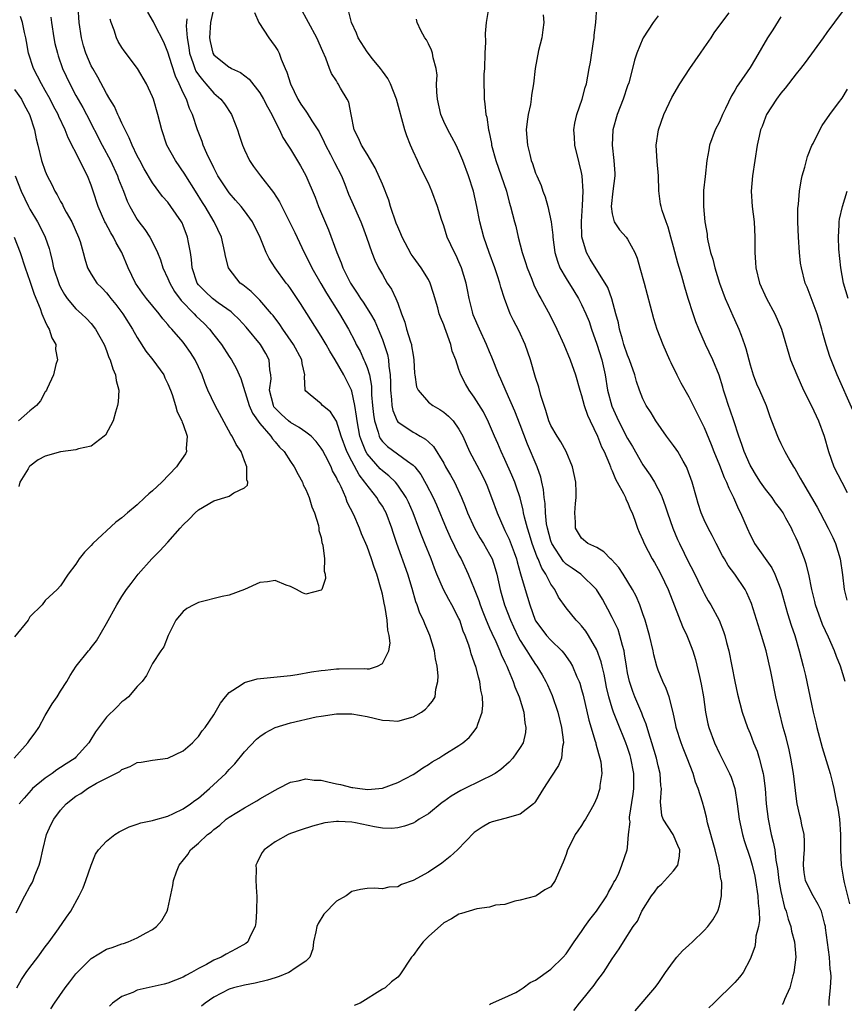
# Model space of a CAD drawing. Units: inches. Extents: x 2520000 to 2523000, y 1539000 to 1542000.
# Drawn here: x 2521226 to 2521333, y 1540323 to 1540451 of the extents above; entities that cross this region are included whole.
import ezdxf

# ---------------------------------------------------------------- set-up
doc = ezdxf.new("R2010")
doc.units = ezdxf.units.IN
doc.header["$MEASUREMENT"] = 0
doc.layers.add('LD25201539_2ft', color=74, linetype='Continuous')

msp = doc.modelspace()

# ---------------------------------------------------------------- linework, layer by layer
at = {"layer": 'LD25201539_2ft'}
for points, elevation in [([(2521225.21, 1540334.79), (2521226.34, 1540337), (2521227, 1540338.22), (2521227.29, 1540338.71), (2521227.42, 1540339), (2521227.65, 1540339.65), (2521228.2, 1540341), (2521228.38, 1540341.62), (2521228.67, 1540343), (2521229.16, 1540345), (2521229.73, 1540346.27), (2521230.1, 1540347), (2521231, 1540348.2), (2521231.75, 1540349), (2521233, 1540350), (2521233.63, 1540350.37), (2521234.51, 1540351), (2521235.7, 1540351.7), (2521237, 1540352.35), (2521238.74, 1540353.26), (2521239, 1540353.49), (2521240.09, 1540353.91), (2521241, 1540354.4), (2521241.53, 1540354.47), (2521243, 1540354.72), (2521245, 1540354.96), (2521247, 1540355.92), (2521248.21, 1540357), (2521248.59, 1540357.41), (2521249, 1540357.83), (2521249.46, 1540358.54), (2521249.87, 1540359), (2521251, 1540360.65), (2521251.86, 1540362.14), (2521252.51, 1540363), (2521253, 1540363.54), (2521254.55, 1540364.55), (2521255, 1540364.88), (2521256.68, 1540365.32), (2521261, 1540365.76), (2521261.89, 1540365.89), (2521263.76, 1540366.24), (2521265, 1540366.42), (2521265.52, 1540366.48), (2521267, 1540366.63), (2521267.37, 1540366.63), (2521270.68, 1540366.68), (2521271, 1540366.65), (2521271.34, 1540366.66), (2521272.38, 1540367), (2521273, 1540367.35), (2521273.85, 1540369), (2521274, 1540370), (2521273.9, 1540371), (2521273.7, 1540371.7), (2521273.62, 1540373), (2521273.37, 1540374.63), (2521273.22, 1540375.22), (2521273, 1540376.38), (2521272.88, 1540376.88), (2521272.86, 1540377), (2521272.27, 1540379), (2521271.92, 1540379.92), (2521271.57, 1540381), (2521271, 1540382.6), (2521270.28, 1540384.28), (2521270, 1540385), (2521269.27, 1540386.73), (2521268.41, 1540388.41), (2521268.21, 1540389), (2521267.62, 1540390.38), (2521267.3, 1540391), (2521267.18, 1540391.18), (2521267, 1540391.64), (2521266.5, 1540392.5), (2521266.3, 1540393), (2521265.57, 1540394.43), (2521265.17, 1540395.17), (2521265, 1540395.47), (2521264.34, 1540396.34), (2521263.71, 1540397), (2521263, 1540397.55), (2521262.16, 1540398.16), (2521261, 1540398.78), (2521260.74, 1540399), (2521259.83, 1540399.83), (2521259, 1540400.67), (2521258.85, 1540400.85), (2521258.77, 1540401), (2521258.28, 1540403), (2521258.48, 1540404.48), (2521258.46, 1540405), (2521258.33, 1540405.67), (2521258.24, 1540407), (2521257.79, 1540407.79), (2521257.08, 1540409), (2521255.24, 1540411.24), (2521254.28, 1540412.28), (2521253.53, 1540413), (2521253.25, 1540413.25), (2521251.57, 1540414.43), (2521250.81, 1540415), (2521249.88, 1540415.88), (2521249, 1540416.75), (2521248.82, 1540417), (2521248.17, 1540419), (2521248.09, 1540420.09), (2521247.95, 1540421), (2521247.69, 1540422.31), (2521247.58, 1540423), (2521247, 1540424.51), (2521246.85, 1540424.85), (2521246.77, 1540425), (2521245.41, 1540427), (2521245, 1540427.55), (2521244.32, 1540428.32), (2521243, 1540430.09), (2521241.93, 1540431.93), (2521241.33, 1540433), (2521241, 1540433.63), (2521240.33, 1540435), (2521239.96, 1540435.96), (2521239.41, 1540437), (2521239, 1540437.87), (2521238.66, 1540438.66), (2521238.48, 1540439), (2521238.03, 1540440.03), (2521237.43, 1540441), (2521237, 1540441.75), (2521235.87, 1540443.87), (2521235.2, 1540445), (2521235, 1540445.37), (2521234.29, 1540447), (2521233.99, 1540447.99), (2521233.72, 1540449), (2521233.42, 1540451), (2521233.29, 1540453)], 7770), ([(2521229.73, 1540322.27), (2521230.19, 1540323), (2521231.61, 1540325), (2521232.22, 1540325.78), (2521233, 1540326.82), (2521233.15, 1540327), (2521235, 1540328.83), (2521237, 1540330.03), (2521237.75, 1540330.25), (2521239, 1540330.76), (2521239.2, 1540330.8), (2521239.83, 1540331), (2521241, 1540331.52), (2521242.19, 1540332.19), (2521243, 1540332.63), (2521243.5, 1540333), (2521244.21, 1540333.79), (2521244.91, 1540335), (2521245, 1540335.31), (2521245.65, 1540338.35), (2521245.73, 1540339), (2521246.15, 1540340.15), (2521246.5, 1540341), (2521247.61, 1540342.39), (2521247.97, 1540343), (2521249, 1540343.9), (2521250.17, 1540345), (2521250.66, 1540345.34), (2521251, 1540345.67), (2521251.77, 1540346.23), (2521252.61, 1540347), (2521253, 1540347.3), (2521255, 1540348.49), (2521256.6, 1540349.4), (2521257, 1540349.66), (2521259, 1540350.82), (2521259.4, 1540351), (2521261, 1540351.83), (2521262.02, 1540352.02), (2521263, 1540352.27), (2521264.11, 1540352.11), (2521265, 1540352.1), (2521265.88, 1540351.88), (2521267, 1540351.63), (2521267.55, 1540351.55), (2521269, 1540351.15), (2521269.15, 1540351.15), (2521270.04, 1540351), (2521271.11, 1540350.89), (2521273, 1540351.05), (2521275, 1540351.8), (2521277, 1540352.85), (2521277.25, 1540353), (2521278.29, 1540353.71), (2521279, 1540354.14), (2521279.5, 1540354.5), (2521280.38, 1540355), (2521281, 1540355.4), (2521283, 1540356.64), (2521283.49, 1540357), (2521284.32, 1540357.68), (2521285, 1540358.52), (2521285.33, 1540359), (2521285.44, 1540359.44), (2521286.01, 1540361), (2521286.11, 1540361.89), (2521286.07, 1540363), (2521285.87, 1540363.87), (2521285.74, 1540365), (2521285.54, 1540365.54), (2521285.19, 1540367), (2521285.13, 1540367.13), (2521285, 1540367.53), (2521284.59, 1540368.59), (2521284.49, 1540369), (2521284.27, 1540369.73), (2521283.8, 1540371), (2521283.56, 1540371.56), (2521283.09, 1540373), (2521283, 1540373.21), (2521282.08, 1540375), (2521281.69, 1540375.69), (2521280.99, 1540376.99), (2521280.12, 1540379), (2521279.8, 1540379.8), (2521279.36, 1540381), (2521278.56, 1540383), (2521278.09, 1540384.09), (2521277.77, 1540385), (2521277.01, 1540387), (2521276.39, 1540388.39), (2521276.09, 1540389), (2521275, 1540390.63), (2521274.7, 1540391), (2521273.84, 1540391.84), (2521273, 1540392.48), (2521272.73, 1540392.73), (2521271, 1540394.73), (2521270.84, 1540395), (2521270.3, 1540396.3), (2521270.07, 1540397), (2521269.7, 1540399), (2521269.63, 1540399.63), (2521269.41, 1540401), (2521269, 1540402.89), (2521268.96, 1540403), (2521267.95, 1540405), (2521266.84, 1540407), (2521266.13, 1540408.13), (2521265.65, 1540409), (2521265, 1540410.07), (2521262.32, 1540414.32), (2521261, 1540416.31), (2521260.71, 1540416.71), (2521260.46, 1540417), (2521258.99, 1540419), (2521258.21, 1540420.21), (2521257.83, 1540421), (2521257.07, 1540422.93), (2521256.07, 1540425), (2521255, 1540426.44), (2521254.57, 1540427), (2521253.84, 1540427.84), (2521253, 1540428.76), (2521252.9, 1540428.9), (2521251.53, 1540431), (2521251.36, 1540431.36), (2521251, 1540432.03), (2521250.7, 1540432.7), (2521250.51, 1540433), (2521250.09, 1540433.91), (2521249.63, 1540435), (2521249.47, 1540435.47), (2521248.89, 1540437), (2521248.23, 1540439), (2521247.81, 1540439.81), (2521247.42, 1540441), (2521247, 1540441.84), (2521246.49, 1540443), (2521245.99, 1540443.99), (2521245.5, 1540445.5), (2521245, 1540447.13), (2521244.46, 1540448.46), (2521243.29, 1540450.71), (2521243.11, 1540451.11), (2521242.38, 1540452.38)], 7774), ([(2521251, 1540452.99), (2521250.58, 1540451), (2521250.44, 1540449), (2521250.52, 1540448.52), (2521250.88, 1540447), (2521251, 1540446.8), (2521253, 1540445.18), (2521253.13, 1540445.13), (2521253.33, 1540445), (2521254.48, 1540444.48), (2521255.63, 1540443.63), (2521257, 1540441.85), (2521257.49, 1540441), (2521257.99, 1540439.99), (2521258.56, 1540439), (2521259, 1540438.09), (2521259.58, 1540437), (2521260.02, 1540436.02), (2521260.68, 1540435), (2521261, 1540434.48), (2521262.3, 1540432.3), (2521263, 1540431.04), (2521264.21, 1540428.21), (2521264.67, 1540427), (2521265.95, 1540423.95), (2521267.05, 1540421), (2521267.63, 1540419.63), (2521267.84, 1540419), (2521268.83, 1540417), (2521269, 1540416.72), (2521269.7, 1540415.7), (2521270.14, 1540415), (2521270.49, 1540414.49), (2521271.46, 1540413), (2521272.01, 1540412.01), (2521272.45, 1540411), (2521273, 1540409.63), (2521273.23, 1540409), (2521273.67, 1540407.67), (2521273.8, 1540407), (2521273.84, 1540406.16), (2521274.01, 1540405), (2521274.04, 1540404.04), (2521274.04, 1540403), (2521274.18, 1540401.82), (2521274.22, 1540401), (2521274.35, 1540400.35), (2521274.92, 1540399), (2521275, 1540398.88), (2521277, 1540397.52), (2521277.36, 1540397.36), (2521277.94, 1540397), (2521278.64, 1540396.64), (2521279, 1540396.29), (2521279.68, 1540395.68), (2521281, 1540393.48), (2521281.26, 1540393), (2521281.91, 1540391.91), (2521282.4, 1540391), (2521283.34, 1540389), (2521283.82, 1540387.82), (2521284.12, 1540387), (2521285.03, 1540385), (2521285.74, 1540383.74), (2521286.2, 1540383), (2521287, 1540381.62), (2521287.31, 1540381), (2521287.73, 1540379.73), (2521287.93, 1540379), (2521288.36, 1540377), (2521288.51, 1540376.51), (2521288.94, 1540375), (2521289.71, 1540373), (2521290.11, 1540372.11), (2521290.75, 1540370.75), (2521291, 1540370.33), (2521291.86, 1540369), (2521292.28, 1540368.28), (2521293, 1540367.22), (2521293.17, 1540367), (2521293.85, 1540365.85), (2521294.32, 1540365), (2521294.54, 1540364.54), (2521295.16, 1540363.16), (2521295.88, 1540361), (2521296.36, 1540359), (2521296.61, 1540357.39), (2521296.63, 1540357), (2521296.51, 1540356.51), (2521296.36, 1540355), (2521295.97, 1540354.03), (2521295, 1540352.5), (2521294.02, 1540351), (2521293, 1540349.31), (2521292.87, 1540349.13), (2521292.72, 1540349), (2521291, 1540347.69), (2521289, 1540347.09), (2521287.31, 1540346.69), (2521287, 1540346.55), (2521286.01, 1540345.99), (2521285, 1540345.27), (2521282.8, 1540343), (2521281.86, 1540342.14), (2521280.74, 1540341.26), (2521279, 1540340.09), (2521277, 1540338.99), (2521275.49, 1540338.51), (2521275, 1540338.17), (2521273.86, 1540338.14), (2521273, 1540337.92), (2521271.99, 1540338.01), (2521271, 1540337.97), (2521270.16, 1540337.84), (2521269, 1540337.56), (2521268.27, 1540337), (2521267, 1540336.32), (2521265.38, 1540334.62), (2521264.6, 1540333.4), (2521264.46, 1540333), (2521264.33, 1540332.33), (2521264.01, 1540331), (2521263.93, 1540330.07), (2521263.54, 1540329), (2521263, 1540328.47), (2521261.47, 1540327.47), (2521261, 1540327.12), (2521260.79, 1540327), (2521259.53, 1540326.47), (2521259, 1540326.31), (2521258.01, 1540325.99), (2521256.4, 1540325.6), (2521255, 1540325.37), (2521253.59, 1540325), (2521253, 1540324.83), (2521251, 1540323.78), (2521249.86, 1540323), (2521249.38, 1540322.62)], 7778), ([(2521256.3, 1540452.3), (2521256.89, 1540451), (2521258.18, 1540449), (2521258.55, 1540448.55), (2521259, 1540447.9), (2521259.34, 1540447.34), (2521259.51, 1540447), (2521259.77, 1540446.23), (2521260.32, 1540445), (2521260.54, 1540444.54), (2521260.99, 1540443), (2521261.97, 1540441), (2521262.37, 1540440.37), (2521263, 1540439.44), (2521263.2, 1540439.2), (2521263.8, 1540438.2), (2521264.58, 1540437), (2521264.73, 1540436.73), (2521265.41, 1540435.41), (2521265.58, 1540435), (2521266.23, 1540433.77), (2521266.62, 1540433), (2521266.74, 1540432.74), (2521267.65, 1540431), (2521268.1, 1540429.9), (2521268.6, 1540428.6), (2521269, 1540427.64), (2521270.18, 1540425), (2521270.41, 1540424.41), (2521270.93, 1540423), (2521271.62, 1540421), (2521272.01, 1540420.01), (2521272.49, 1540419), (2521273, 1540418.1), (2521273.64, 1540417), (2521274.19, 1540416.19), (2521274.74, 1540415), (2521275, 1540414.36), (2521275.49, 1540413), (2521275.91, 1540411.91), (2521276.16, 1540411), (2521276.66, 1540409.34), (2521276.78, 1540409), (2521276.82, 1540408.82), (2521277, 1540407.6), (2521277.12, 1540407), (2521277.2, 1540405.2), (2521277.22, 1540405), (2521277.47, 1540403.47), (2521277.66, 1540403), (2521279, 1540401.46), (2521279.59, 1540401), (2521280.49, 1540400.49), (2521281, 1540400.15), (2521281.64, 1540399.64), (2521282.23, 1540399), (2521283, 1540397.91), (2521283.48, 1540397), (2521284.37, 1540395), (2521285.99, 1540391.99), (2521286.47, 1540391), (2521286.63, 1540390.63), (2521287.26, 1540389), (2521287.97, 1540387), (2521288.85, 1540385), (2521289, 1540384.72), (2521289.55, 1540383.55), (2521290.18, 1540381.82), (2521290.5, 1540381), (2521290.6, 1540380.6), (2521291.03, 1540379.03), (2521291.62, 1540377), (2521292.23, 1540375), (2521292.96, 1540373), (2521293, 1540372.92), (2521293.8, 1540371.8), (2521294.43, 1540371), (2521295, 1540370.37), (2521296.41, 1540369), (2521296.68, 1540368.68), (2521297.51, 1540367.51), (2521297.8, 1540367), (2521298.39, 1540365.61), (2521298.68, 1540365), (2521298.76, 1540364.76), (2521299, 1540363.95), (2521299.2, 1540363.2), (2521299.94, 1540359.94), (2521300.79, 1540357.21), (2521300.84, 1540357), (2521300.86, 1540356.86), (2521301, 1540356.39), (2521301.28, 1540355.28), (2521301.4, 1540355), (2521301.51, 1540354.49), (2521301.64, 1540353), (2521301.4, 1540351.4), (2521301.37, 1540351), (2521301, 1540349.79), (2521300.65, 1540349), (2521300.22, 1540348.22), (2521299.51, 1540347), (2521299.3, 1540346.7), (2521299, 1540346.2), (2521298.5, 1540345.5), (2521298.17, 1540345), (2521297.35, 1540343.34), (2521297.16, 1540343), (2521297, 1540342.42), (2521296.6, 1540341.4), (2521296.4, 1540341), (2521295.54, 1540339), (2521295, 1540338.2), (2521294.22, 1540337.78), (2521293.09, 1540337), (2521293, 1540336.95), (2521291, 1540336.44), (2521290.3, 1540336.3), (2521289, 1540335.9), (2521287.78, 1540335.78), (2521287, 1540335.55), (2521285.31, 1540335.31), (2521283.31, 1540334.69), (2521283, 1540334.61), (2521282.01, 1540333.99), (2521281, 1540333.47), (2521279, 1540331.69), (2521278.33, 1540331), (2521277.74, 1540330.26), (2521277, 1540329.23), (2521276.79, 1540329), (2521275.3, 1540326.7), (2521275, 1540326.39), (2521274.21, 1540325.79), (2521273.35, 1540325), (2521273, 1540324.81), (2521270.1, 1540323), (2521269.32, 1540322.68)], 7780), ([(2521287, 1540322.81), (2521287.1, 1540322.9), (2521289, 1540323.76), (2521290.41, 1540324.41), (2521291, 1540324.74), (2521291.39, 1540325), (2521292.31, 1540325.69), (2521293, 1540326), (2521295, 1540327.44), (2521296.59, 1540329), (2521297, 1540329.46), (2521298.04, 1540331), (2521299, 1540332.35), (2521299.43, 1540333), (2521300.09, 1540333.91), (2521300.93, 1540335), (2521302.3, 1540337), (2521302.5, 1540337.5), (2521303, 1540338.32), (2521303.22, 1540338.78), (2521303.39, 1540339), (2521303.82, 1540339.82), (2521304.26, 1540341), (2521304.95, 1540343), (2521305, 1540343.33), (2521305.14, 1540345), (2521305.32, 1540346.68), (2521305.26, 1540347), (2521305.27, 1540347.27), (2521305.73, 1540350.27), (2521305.83, 1540351), (2521305.81, 1540351.81), (2521305.83, 1540353), (2521305.44, 1540355), (2521305.34, 1540355.34), (2521305, 1540356.37), (2521304.77, 1540357), (2521303.67, 1540359.67), (2521303.17, 1540361), (2521303, 1540361.52), (2521302.55, 1540363), (2521302.25, 1540364.25), (2521302.1, 1540365), (2521301.93, 1540365.93), (2521301.67, 1540367), (2521301.55, 1540367.55), (2521301, 1540369.12), (2521299.89, 1540371), (2521299.54, 1540371.54), (2521299, 1540372.24), (2521298.65, 1540372.65), (2521298.3, 1540373), (2521297, 1540374.59), (2521296, 1540376), (2521295.5, 1540377), (2521295, 1540377.7), (2521294.34, 1540379), (2521293.79, 1540379.79), (2521293.32, 1540381), (2521293.21, 1540381.21), (2521292.56, 1540383), (2521292.2, 1540384.2), (2521291.94, 1540385), (2521291.55, 1540386.45), (2521291.43, 1540387), (2521291.37, 1540387.37), (2521290.97, 1540388.97), (2521290.47, 1540390.47), (2521290.28, 1540391), (2521289.91, 1540391.91), (2521289, 1540393.95), (2521288.5, 1540395), (2521288.07, 1540396.07), (2521287.64, 1540397), (2521286.84, 1540398.84), (2521286.18, 1540400.18), (2521285, 1540402.1), (2521284.31, 1540403), (2521283.83, 1540403.83), (2521283.22, 1540405), (2521283, 1540405.73), (2521282.57, 1540407), (2521282.13, 1540408.13), (2521281.93, 1540409), (2521281.34, 1540410.66), (2521281.14, 1540411.14), (2521281, 1540411.57), (2521280.57, 1540412.57), (2521280.42, 1540413), (2521280.22, 1540413.78), (2521279.66, 1540415.66), (2521279.24, 1540417), (2521279, 1540417.45), (2521278.05, 1540419), (2521277, 1540420.43), (2521276.77, 1540420.77), (2521275.6, 1540423), (2521275.42, 1540423.42), (2521275, 1540424.35), (2521274.82, 1540424.82), (2521274.07, 1540427), (2521273.83, 1540427.83), (2521273, 1540429.91), (2521272.06, 1540432.06), (2521271, 1540433.83), (2521270.26, 1540435), (2521269.9, 1540435.9), (2521269.31, 1540437), (2521268.94, 1540439), (2521268.62, 1540440.62), (2521268.41, 1540441), (2521267.55, 1540442.45), (2521267.24, 1540443), (2521267.13, 1540443.13), (2521267, 1540443.38), (2521266.36, 1540444.36), (2521266.11, 1540445), (2521265.63, 1540446.37), (2521265.21, 1540447.21), (2521264.46, 1540449), (2521263.35, 1540451), (2521262.27, 1540453)], 7782), ([(2521297.98, 1540322.02), (2521298.71, 1540323), (2521299, 1540323.31), (2521300.65, 1540325.35), (2521301, 1540325.86), (2521301.85, 1540327), (2521303, 1540328.8), (2521303.91, 1540330.09), (2521304.46, 1540331), (2521305.74, 1540333), (2521306.28, 1540333.72), (2521306.87, 1540335), (2521308.11, 1540337), (2521308.51, 1540337.49), (2521309, 1540338.18), (2521309.45, 1540338.55), (2521311, 1540340.29), (2521311.54, 1540341), (2521311.8, 1540342.2), (2521311.81, 1540343), (2521311.57, 1540343.57), (2521310.94, 1540345), (2521309.66, 1540347), (2521309.49, 1540347.49), (2521309.28, 1540349.28), (2521309.41, 1540351), (2521309.36, 1540351.36), (2521309.26, 1540353), (2521309, 1540353.98), (2521308.77, 1540355), (2521308.17, 1540357), (2521307.76, 1540358.24), (2521307.42, 1540359.42), (2521307, 1540360.46), (2521306.86, 1540360.86), (2521305.96, 1540363), (2521305.69, 1540363.69), (2521305.24, 1540365), (2521305, 1540366.11), (2521304.84, 1540367), (2521304.62, 1540368.62), (2521304.54, 1540369), (2521304.33, 1540369.67), (2521304.01, 1540371), (2521303.76, 1540371.76), (2521303, 1540373.35), (2521302.44, 1540374.44), (2521302.11, 1540375), (2521301.73, 1540375.73), (2521300.96, 1540377), (2521298.89, 1540379), (2521297.78, 1540379.78), (2521297, 1540380.32), (2521296.65, 1540380.65), (2521295.11, 1540383), (2521295, 1540383.33), (2521294.54, 1540385), (2521294.43, 1540385.57), (2521294.28, 1540387), (2521294.24, 1540388.24), (2521294.11, 1540389), (2521294.04, 1540390.04), (2521293.82, 1540391), (2521293.68, 1540391.68), (2521293.2, 1540393), (2521291.95, 1540395.95), (2521291, 1540398.51), (2521290.3, 1540400.3), (2521289.15, 1540402.85), (2521288.46, 1540404.46), (2521288.19, 1540405), (2521287.3, 1540407.31), (2521287, 1540408.01), (2521286.61, 1540409), (2521285.67, 1540411), (2521284.87, 1540412.87), (2521284.76, 1540413.24), (2521284.33, 1540415), (2521284.12, 1540416.12), (2521283.94, 1540417), (2521283.33, 1540419), (2521283, 1540419.79), (2521282.62, 1540420.62), (2521282.41, 1540421), (2521281.45, 1540423), (2521281, 1540424.47), (2521280.7, 1540425.3), (2521280.2, 1540427), (2521279.45, 1540429), (2521279, 1540430.02), (2521278.69, 1540430.69), (2521278.56, 1540431), (2521278.02, 1540432.02), (2521277.58, 1540433), (2521277, 1540434.22), (2521276.66, 1540435), (2521276.2, 1540436.2), (2521275.94, 1540437), (2521274.85, 1540441), (2521274.06, 1540443), (2521273.7, 1540443.7), (2521273, 1540444.66), (2521272.77, 1540445), (2521271.72, 1540446.28), (2521271, 1540447.18), (2521269.86, 1540449), (2521269.63, 1540449.63), (2521268.98, 1540451), (2521268.58, 1540452.58)], 7784), ([(2521286.84, 1540452.84), (2521286.55, 1540451), (2521286.41, 1540449.59), (2521286.45, 1540448.45), (2521286.37, 1540447), (2521286.31, 1540445), (2521286.25, 1540444.25), (2521286.23, 1540443), (2521286.27, 1540441.73), (2521286.27, 1540441), (2521286.39, 1540440.39), (2521286.51, 1540439), (2521286.64, 1540438.64), (2521286.86, 1540437), (2521286.89, 1540436.89), (2521287.24, 1540435.24), (2521287.26, 1540435), (2521287.82, 1540433), (2521288.52, 1540431), (2521289.19, 1540429), (2521289.56, 1540427.56), (2521289.74, 1540427), (2521290, 1540426), (2521290.25, 1540425), (2521290.41, 1540424.41), (2521290.74, 1540423), (2521291.26, 1540421), (2521291.69, 1540419.69), (2521291.88, 1540419), (2521292.49, 1540417.51), (2521292.77, 1540416.77), (2521293.44, 1540415.44), (2521293.7, 1540415), (2521294.84, 1540412.84), (2521295.75, 1540411), (2521296.67, 1540409), (2521297.5, 1540407), (2521298.2, 1540405), (2521298.78, 1540403), (2521299, 1540402.34), (2521299.35, 1540401), (2521299.76, 1540399.76), (2521300.1, 1540399), (2521301.07, 1540397), (2521301.61, 1540395.61), (2521301.93, 1540395), (2521302.65, 1540393.35), (2521302.78, 1540393), (2521302.83, 1540392.83), (2521303, 1540392.47), (2521303.41, 1540391.41), (2521303.66, 1540391), (2521304.48, 1540389.52), (2521304.72, 1540389), (2521304.79, 1540388.79), (2521305, 1540388.4), (2521305.4, 1540387.4), (2521305.59, 1540387), (2521305.95, 1540386.05), (2521306.28, 1540385), (2521306.5, 1540384.5), (2521307, 1540383.45), (2521307.18, 1540383), (2521308.23, 1540381), (2521308.52, 1540380.52), (2521309, 1540379.66), (2521309.33, 1540379), (2521310.29, 1540377), (2521311.14, 1540374.86), (2521312.18, 1540372.18), (2521312.74, 1540371), (2521313, 1540370.34), (2521313.5, 1540369), (2521313.85, 1540367.85), (2521314.37, 1540365.63), (2521314.62, 1540364.62), (2521314.91, 1540363), (2521315.18, 1540361), (2521315.47, 1540359.47), (2521315.59, 1540359), (2521316.34, 1540357), (2521317, 1540355.61), (2521317.32, 1540355), (2521318.32, 1540353), (2521318.52, 1540352.52), (2521318.98, 1540351), (2521319.31, 1540349), (2521319.58, 1540347), (2521320.01, 1540345), (2521320.23, 1540344.23), (2521321, 1540341.91), (2521321.26, 1540341), (2521321.59, 1540339.59), (2521321.71, 1540339), (2521322.02, 1540337), (2521322.05, 1540336.05), (2521322.17, 1540335), (2521322.2, 1540333.8), (2521322.07, 1540333), (2521321.75, 1540331.75), (2521321.7, 1540331), (2521321.63, 1540330.37), (2521321, 1540328.73), (2521320.09, 1540327), (2521319.61, 1540326.39), (2521319, 1540325.71), (2521318.31, 1540325), (2521317, 1540323.74), (2521316.27, 1540323), (2521315.61, 1540322.39)], 7788), ([(2521331.32, 1540322.68), (2521331.31, 1540323.31), (2521331.47, 1540325), (2521331.58, 1540326.42), (2521331.53, 1540327), (2521331.44, 1540327.44), (2521331.35, 1540329), (2521330.85, 1540332.85), (2521330.83, 1540333), (2521330.74, 1540333.26), (2521330.29, 1540335), (2521329.89, 1540335.89), (2521329.21, 1540337), (2521329, 1540337.38), (2521328.23, 1540339), (2521328.06, 1540340.06), (2521327.96, 1540341), (2521327.99, 1540342.01), (2521328.08, 1540343), (2521328.11, 1540344.11), (2521328.03, 1540345), (2521327.74, 1540346.26), (2521327.61, 1540347), (2521327.49, 1540347.49), (2521327.15, 1540349), (2521327, 1540350), (2521326.64, 1540353), (2521326.3, 1540355), (2521326.07, 1540356.07), (2521325.68, 1540357.68), (2521325.32, 1540359), (2521324.82, 1540361), (2521324.37, 1540363), (2521323.69, 1540366.31), (2521323.08, 1540369), (2521322.5, 1540371), (2521321.16, 1540375.16), (2521320.58, 1540376.58), (2521320.33, 1540377), (2521318.99, 1540379), (2521318.13, 1540380.13), (2521317.64, 1540381), (2521317.39, 1540381.39), (2521316.55, 1540383), (2521316.03, 1540384.03), (2521315.5, 1540385), (2521315, 1540386.08), (2521314.61, 1540387), (2521314.22, 1540388.22), (2521313.99, 1540389), (2521313.43, 1540391), (2521312.8, 1540392.8), (2521312.7, 1540393), (2521312.26, 1540393.74), (2521311.54, 1540395), (2521311.33, 1540395.33), (2521311, 1540395.81), (2521310.09, 1540397), (2521308.7, 1540399), (2521308.06, 1540400.06), (2521307.44, 1540401), (2521307, 1540401.89), (2521306.56, 1540403), (2521306.17, 1540404.17), (2521305.95, 1540405), (2521305.26, 1540407), (2521305, 1540407.61), (2521304.53, 1540409), (2521304.32, 1540409.68), (2521303.95, 1540411), (2521303.8, 1540411.8), (2521303.49, 1540413), (2521302.94, 1540414.94), (2521302.42, 1540416.42), (2521300.14, 1540420.14), (2521299.64, 1540421), (2521299.02, 1540423.02), (2521298.97, 1540425.03), (2521299.14, 1540427.14), (2521299.22, 1540429), (2521299.08, 1540431), (2521299, 1540431.42), (2521298.7, 1540432.7), (2521298.12, 1540435), (2521298.06, 1540436.06), (2521297.97, 1540437), (2521298.12, 1540437.88), (2521298.37, 1540439), (2521299.06, 1540441), (2521299.47, 1540442.53), (2521299.63, 1540443), (2521300.01, 1540445), (2521300.15, 1540445.85), (2521300.55, 1540448.55), (2521300.62, 1540449), (2521300.64, 1540449.36), (2521300.86, 1540451), (2521300.99, 1540453.01)], 7792), ([(2521333.41, 1540365), (2521332.79, 1540367), (2521332.27, 1540368.27), (2521332.03, 1540369), (2521331.24, 1540370.76), (2521330.45, 1540372.45), (2521329.54, 1540375), (2521329.45, 1540375.45), (2521329.06, 1540377), (2521328.64, 1540379), (2521328.33, 1540380.33), (2521328.09, 1540381), (2521327.33, 1540383), (2521327.22, 1540383.22), (2521327, 1540383.72), (2521326.57, 1540384.57), (2521326.38, 1540385), (2521325.67, 1540386.33), (2521325.29, 1540387), (2521325, 1540387.43), (2521324.32, 1540388.32), (2521323.86, 1540389), (2521323, 1540390.08), (2521322.36, 1540391), (2521321.83, 1540391.83), (2521321.12, 1540393), (2521321, 1540393.22), (2521320.22, 1540395), (2521319.91, 1540395.91), (2521319.51, 1540397), (2521318.86, 1540399), (2521318.41, 1540400.41), (2521318.18, 1540401), (2521317.77, 1540402.23), (2521317.53, 1540403), (2521317.42, 1540403.42), (2521316.96, 1540404.96), (2521316.13, 1540407), (2521315.18, 1540409), (2521314.32, 1540411), (2521313.93, 1540411.93), (2521313.56, 1540413), (2521312.91, 1540415), (2521312.48, 1540416.48), (2521312.08, 1540417.92), (2521311.58, 1540419.58), (2521311, 1540421.72), (2521310.63, 1540423), (2521310.29, 1540424.29), (2521310.02, 1540425), (2521309.52, 1540426.48), (2521309.38, 1540427), (2521309.31, 1540427.31), (2521309.06, 1540429.06), (2521309.03, 1540431), (2521308.88, 1540432.88), (2521308.75, 1540435), (2521309.02, 1540437), (2521309.73, 1540439), (2521310.79, 1540441.21), (2521311.81, 1540443), (2521313.12, 1540445), (2521314.54, 1540447), (2521315, 1540447.7), (2521315.91, 1540449), (2521316.32, 1540449.68), (2521317.16, 1540450.84), (2521318.27, 1540452.27)], 7796), ([(2521333, 1540452.41), (2521331, 1540449.7), (2521330.51, 1540449), (2521328.2, 1540445.8), (2521327.59, 1540445), (2521327, 1540444.33), (2521325.56, 1540442.44), (2521325, 1540441.77), (2521324.44, 1540441), (2521323.15, 1540439), (2521323, 1540438.65), (2521322.55, 1540437.45), (2521322.37, 1540437), (2521322.17, 1540436.17), (2521321.93, 1540435), (2521321.6, 1540433), (2521321.3, 1540431), (2521321.15, 1540429), (2521321.27, 1540427), (2521321.51, 1540425), (2521321.63, 1540423), (2521321.61, 1540421), (2521321.7, 1540419.7), (2521321.72, 1540419), (2521322.24, 1540417), (2521323.14, 1540415), (2521324.21, 1540413), (2521325.11, 1540411), (2521326.28, 1540407), (2521327.09, 1540405), (2521327.98, 1540403), (2521329, 1540400.98), (2521329.91, 1540399), (2521330.64, 1540397), (2521331.22, 1540395), (2521331.94, 1540393), (2521332.95, 1540391), (2521333.66, 1540389.66)], 7800), ([(2521224.94, 1540355), (2521226.73, 1540357), (2521227, 1540357.39), (2521227.7, 1540358.3), (2521228.15, 1540359), (2521229, 1540360.53), (2521229.91, 1540362.09), (2521230.56, 1540363), (2521231, 1540363.73), (2521231.8, 1540365), (2521232.24, 1540365.76), (2521233.02, 1540366.98), (2521234.65, 1540369), (2521234.82, 1540369.18), (2521235, 1540369.41), (2521235.69, 1540370.31), (2521237, 1540372.58), (2521238.34, 1540375), (2521239, 1540376.1), (2521239.62, 1540377), (2521240.2, 1540377.8), (2521241.13, 1540379), (2521242.9, 1540381), (2521243.96, 1540382.04), (2521245, 1540383.19), (2521246.59, 1540385), (2521247, 1540385.44), (2521247.8, 1540386.2), (2521248.58, 1540387), (2521249, 1540387.38), (2521251, 1540388.59), (2521252.87, 1540389.13), (2521253, 1540389.2), (2521253.61, 1540389.61), (2521255, 1540390.27), (2521255.38, 1540390.62), (2521255.44, 1540391), (2521255.32, 1540391.32), (2521255.32, 1540393), (2521255, 1540393.79), (2521254.55, 1540395), (2521253.91, 1540395.91), (2521253.41, 1540397), (2521253.23, 1540397.23), (2521251.16, 1540401), (2521250.23, 1540403), (2521249.87, 1540403.87), (2521249.47, 1540405), (2521249, 1540406.06), (2521248.55, 1540407), (2521247.94, 1540407.94), (2521247.22, 1540409), (2521247, 1540409.28), (2521245.5, 1540411), (2521245.24, 1540411.24), (2521245, 1540411.58), (2521244.33, 1540412.33), (2521243.85, 1540413), (2521242.22, 1540415), (2521241.69, 1540415.69), (2521240.78, 1540417), (2521239.83, 1540419), (2521238.99, 1540421), (2521238.25, 1540422.25), (2521237.89, 1540423), (2521237.55, 1540423.55), (2521236.85, 1540424.85), (2521236.77, 1540425), (2521235.91, 1540427), (2521235.27, 1540429), (2521235, 1540429.79), (2521234.53, 1540431), (2521233.98, 1540431.98), (2521233.51, 1540433), (2521231.97, 1540435.97), (2521231.59, 1540437), (2521230.76, 1540438.76), (2521230.67, 1540439), (2521230.09, 1540440.09), (2521229.63, 1540441), (2521229, 1540442.15), (2521228.51, 1540443), (2521228.01, 1540444.01), (2521227.48, 1540445), (2521226.83, 1540447), (2521226.54, 1540448.54), (2521226.46, 1540449), (2521226.28, 1540449.72), (2521226.01, 1540451), (2521225.79, 1540451.79)], 7766), ([(2521225.27, 1540325), (2521225.91, 1540326.09), (2521226.53, 1540327), (2521227, 1540327.66), (2521228.05, 1540329), (2521229, 1540330.36), (2521229.49, 1540331), (2521230.71, 1540332.71), (2521231.77, 1540334.23), (2521232.33, 1540335), (2521233.44, 1540337), (2521233.93, 1540338.07), (2521234.28, 1540339), (2521234.98, 1540341.02), (2521235.55, 1540342.45), (2521235.97, 1540343), (2521237, 1540344.14), (2521238.09, 1540345), (2521238.63, 1540345.37), (2521239, 1540345.54), (2521239.97, 1540346.03), (2521241, 1540346.35), (2521241.47, 1540346.53), (2521243, 1540346.84), (2521243.11, 1540346.89), (2521245, 1540347.43), (2521245.75, 1540347.75), (2521247, 1540348.35), (2521247.95, 1540349), (2521248.54, 1540349.46), (2521249, 1540349.76), (2521250.42, 1540351), (2521252.56, 1540353), (2521253, 1540353.51), (2521253.74, 1540354.26), (2521255, 1540355.82), (2521256.56, 1540357.44), (2521257, 1540357.81), (2521257.7, 1540358.3), (2521259, 1540358.99), (2521261, 1540359.59), (2521264.36, 1540360.36), (2521265, 1540360.48), (2521267, 1540360.79), (2521269, 1540360.77), (2521271, 1540360.42), (2521273, 1540359.96), (2521273.91, 1540359.91), (2521275, 1540359.82), (2521277, 1540360.36), (2521278.09, 1540361), (2521278.61, 1540361.39), (2521279, 1540361.81), (2521279.56, 1540362.44), (2521279.87, 1540363), (2521279.99, 1540363.99), (2521280.25, 1540365), (2521280.27, 1540365.73), (2521280.13, 1540367), (2521279.93, 1540367.93), (2521279.81, 1540369), (2521279.21, 1540371), (2521278.53, 1540372.53), (2521278.35, 1540373), (2521277.91, 1540373.91), (2521277.55, 1540375), (2521277.38, 1540375.38), (2521276.89, 1540377.11), (2521276.32, 1540379), (2521274.89, 1540383), (2521274.42, 1540384.42), (2521274.25, 1540385), (2521273.48, 1540387), (2521273.32, 1540387.32), (2521273, 1540387.86), (2521272.55, 1540388.55), (2521272.28, 1540389), (2521270.82, 1540390.82), (2521270.73, 1540391), (2521269.95, 1540391.95), (2521269, 1540393.76), (2521268.37, 1540395), (2521267.63, 1540397), (2521267, 1540398.97), (2521266.21, 1540400.21), (2521265.2, 1540401), (2521265, 1540401.22), (2521263.59, 1540402.41), (2521263, 1540402.89), (2521262.92, 1540403), (2521262.82, 1540404.82), (2521262.86, 1540405), (2521262.52, 1540406.52), (2521262.5, 1540407), (2521261.41, 1540409), (2521260.01, 1540411), (2521259.61, 1540411.61), (2521258.75, 1540412.75), (2521258.54, 1540413), (2521257, 1540414.77), (2521255.88, 1540415.88), (2521254.77, 1540416.77), (2521254.46, 1540417), (2521253, 1540418.87), (2521252.91, 1540419), (2521252.52, 1540420.52), (2521252.46, 1540421), (2521252.01, 1540423), (2521251.05, 1540425), (2521249.85, 1540427), (2521249.51, 1540427.51), (2521248.6, 1540429), (2521247.34, 1540431), (2521247.22, 1540431.22), (2521245.98, 1540433), (2521244.89, 1540435), (2521244.2, 1540437), (2521243.68, 1540439), (2521243.11, 1540441), (2521243, 1540441.32), (2521242.22, 1540443), (2521241.05, 1540445), (2521239.31, 1540447.31), (2521239, 1540447.77), (2521238.53, 1540448.53), (2521238.29, 1540449), (2521237.98, 1540450.02), (2521237.6, 1540451), (2521237.47, 1540451.47)], 7772), ([(2521229.73, 1540451.73), (2521229.8, 1540451), (2521230.11, 1540449), (2521230.27, 1540448.27), (2521230.58, 1540447), (2521230.68, 1540446.68), (2521231.27, 1540445), (2521232.19, 1540443), (2521233, 1540441.49), (2521233.91, 1540439.91), (2521234.39, 1540439), (2521236.45, 1540435), (2521237.51, 1540433), (2521238.44, 1540431), (2521238.58, 1540430.58), (2521239.22, 1540429), (2521239.7, 1540427.7), (2521240.04, 1540427), (2521241, 1540425.28), (2521241.2, 1540425), (2521241.99, 1540423.99), (2521242.64, 1540423), (2521243, 1540422.33), (2521243.64, 1540421), (2521244.03, 1540420.03), (2521244.34, 1540419), (2521245, 1540417.61), (2521245.24, 1540417), (2521245.89, 1540415.89), (2521246.72, 1540414.72), (2521248.44, 1540413), (2521248.7, 1540412.7), (2521249.72, 1540411.72), (2521250.42, 1540411), (2521251, 1540410.24), (2521251.99, 1540409), (2521253, 1540407.41), (2521253.29, 1540407), (2521253.91, 1540405.91), (2521254.53, 1540404.53), (2521255.6, 1540401), (2521256.03, 1540400.02), (2521257, 1540398.69), (2521258.45, 1540397), (2521258.66, 1540396.66), (2521259, 1540396.29), (2521259.59, 1540395.59), (2521260.17, 1540395), (2521261, 1540393.72), (2521261.49, 1540393), (2521261.99, 1540391.99), (2521262.58, 1540391), (2521262.68, 1540390.68), (2521263, 1540390.07), (2521263.45, 1540389), (2521263.81, 1540387.81), (2521264.15, 1540387), (2521264.66, 1540385.34), (2521264.72, 1540385), (2521264.72, 1540384.72), (2521265, 1540383.78), (2521265.12, 1540383.12), (2521265.23, 1540382.77), (2521265.43, 1540381), (2521265.39, 1540379.39), (2521265.54, 1540379), (2521265.58, 1540378.42), (2521265.08, 1540377), (2521265, 1540376.9), (2521263, 1540376.38), (2521262.57, 1540376.57), (2521261.81, 1540377), (2521261, 1540377.38), (2521260.43, 1540377.57), (2521259, 1540378.19), (2521257.99, 1540378.01), (2521257, 1540377.92), (2521255, 1540376.99), (2521253, 1540376.28), (2521252.1, 1540376.1), (2521249, 1540375.3), (2521248.38, 1540375), (2521247.5, 1540374.5), (2521247, 1540374.12), (2521246.06, 1540373), (2521245.05, 1540371), (2521244.49, 1540369.51), (2521244.07, 1540369), (2521243, 1540367.32), (2521242.83, 1540367), (2521242.23, 1540365.77), (2521241.66, 1540365), (2521241, 1540364.32), (2521239.85, 1540363), (2521239.39, 1540362.61), (2521239, 1540362.35), (2521238.34, 1540361.66), (2521237, 1540360.35), (2521235.56, 1540358.44), (2521234.8, 1540357.2), (2521234.69, 1540357), (2521233, 1540355.11), (2521232.89, 1540355), (2521231.74, 1540354.26), (2521231, 1540353.75), (2521230.53, 1540353.47), (2521229.89, 1540353), (2521229, 1540352.38), (2521227.35, 1540351), (2521227.18, 1540350.82), (2521226.23, 1540349.77), (2521225.6, 1540349)], 7768), ([(2521247.48, 1540451.48), (2521247.42, 1540451), (2521247.4, 1540450.6), (2521247.53, 1540449), (2521247.74, 1540447.74), (2521247.83, 1540447), (2521248.32, 1540445.68), (2521248.54, 1540445), (2521248.67, 1540444.67), (2521249, 1540444.17), (2521249.51, 1540443.51), (2521249.98, 1540443), (2521251, 1540441.77), (2521251.9, 1540441), (2521252.38, 1540440.38), (2521253.29, 1540439), (2521253.79, 1540437.79), (2521254.09, 1540437), (2521254.32, 1540436.32), (2521254.74, 1540435), (2521255, 1540434.39), (2521255.66, 1540433), (2521256.2, 1540432.2), (2521257.08, 1540431), (2521258.81, 1540428.81), (2521259.59, 1540427.59), (2521260.9, 1540425), (2521261.59, 1540423.59), (2521262.8, 1540421), (2521263.55, 1540419.55), (2521263.79, 1540419), (2521264.95, 1540416.95), (2521265.7, 1540415.7), (2521267.41, 1540413), (2521268.58, 1540411), (2521269.42, 1540409.42), (2521269.6, 1540409), (2521270.1, 1540408.1), (2521270.59, 1540407), (2521270.73, 1540406.73), (2521271, 1540405.97), (2521271.3, 1540405), (2521271.56, 1540403.56), (2521271.6, 1540402.4), (2521271.72, 1540401), (2521271.84, 1540399.84), (2521271.97, 1540399), (2521272.45, 1540397.55), (2521272.58, 1540397), (2521272.71, 1540396.71), (2521273, 1540396.3), (2521273.65, 1540395.65), (2521276.26, 1540393.74), (2521277, 1540393.24), (2521277.22, 1540393), (2521278, 1540392), (2521278.73, 1540390.73), (2521279.62, 1540389), (2521280.05, 1540388.05), (2521281.31, 1540385), (2521281.84, 1540383.84), (2521283, 1540381.5), (2521283.27, 1540381), (2521284.21, 1540379), (2521285, 1540377.07), (2521285.58, 1540375.58), (2521285.76, 1540375), (2521286.1, 1540374.1), (2521286.56, 1540373), (2521286.67, 1540372.67), (2521287, 1540371.97), (2521287.28, 1540371.28), (2521287.8, 1540370.2), (2521288.32, 1540369), (2521288.51, 1540368.51), (2521289, 1540367.5), (2521289.15, 1540367.15), (2521289.24, 1540367), (2521289.43, 1540366.57), (2521290.07, 1540365), (2521290.28, 1540364.28), (2521290.85, 1540363), (2521291.48, 1540361), (2521291.6, 1540359.61), (2521291.74, 1540359), (2521291.69, 1540358.31), (2521291.36, 1540357), (2521291, 1540356.39), (2521290.03, 1540355), (2521289.54, 1540354.46), (2521288.48, 1540353.52), (2521287.73, 1540353), (2521287, 1540352.58), (2521286.24, 1540352.24), (2521283.25, 1540350.75), (2521281.97, 1540350.03), (2521281, 1540349.33), (2521280.8, 1540349.2), (2521279, 1540347.73), (2521277.82, 1540347), (2521277.33, 1540346.67), (2521277, 1540346.51), (2521275.9, 1540346.1), (2521275, 1540345.89), (2521274.18, 1540345.82), (2521273, 1540345.85), (2521271.99, 1540346.01), (2521269.48, 1540346.52), (2521269, 1540346.61), (2521267.27, 1540346.73), (2521267, 1540346.72), (2521265.47, 1540346.53), (2521263.88, 1540346.12), (2521262.38, 1540345.62), (2521261, 1540345.13), (2521260.7, 1540345), (2521259, 1540344.06), (2521257.56, 1540343), (2521257.33, 1540342.67), (2521257, 1540342.1), (2521256.64, 1540341.36), (2521256.5, 1540341), (2521256.51, 1540340.51), (2521256.48, 1540339), (2521256.55, 1540337.45), (2521256.6, 1540337), (2521256.56, 1540335), (2521256.47, 1540333.53), (2521256.38, 1540333), (2521255.74, 1540331.74), (2521255.45, 1540331), (2521255.2, 1540330.8), (2521253.93, 1540330.07), (2521252.6, 1540329.4), (2521251.95, 1540329), (2521251, 1540328.6), (2521250.06, 1540328.06), (2521249, 1540327.51), (2521248.1, 1540327), (2521247.37, 1540326.63), (2521247, 1540326.4), (2521245, 1540325.6), (2521244.53, 1540325.47), (2521241, 1540324.7), (2521240.41, 1540324.41), (2521239, 1540323.88), (2521237.79, 1540323), (2521237.38, 1540322.62)], 7776), ([(2521306.01, 1540321.99), (2521308.57, 1540325), (2521309, 1540325.58), (2521309.97, 1540327), (2521311, 1540328.44), (2521311.44, 1540329), (2521312.17, 1540329.83), (2521313, 1540330.59), (2521313.48, 1540331), (2521315, 1540332.5), (2521315.46, 1540333), (2521316.11, 1540333.89), (2521316.78, 1540335), (2521317, 1540335.72), (2521317.27, 1540337), (2521317.29, 1540338.71), (2521317.24, 1540339), (2521317.18, 1540339.18), (2521316.94, 1540340.94), (2521316.93, 1540341.07), (2521316.45, 1540343), (2521315.45, 1540346.55), (2521315.3, 1540347.3), (2521315, 1540348.46), (2521314.77, 1540349.23), (2521314.2, 1540351), (2521313.85, 1540351.85), (2521313.55, 1540353), (2521312.79, 1540355), (2521312.27, 1540356.27), (2521311.99, 1540357), (2521311.36, 1540359), (2521311.31, 1540359.31), (2521310.96, 1540360.96), (2521310.42, 1540363), (2521310.06, 1540364.06), (2521309.59, 1540365), (2521309, 1540366.46), (2521308.82, 1540367), (2521308.45, 1540368.45), (2521308.35, 1540369), (2521307.87, 1540371), (2521307.28, 1540373), (2521307, 1540373.81), (2521306.58, 1540375), (2521306.11, 1540376.11), (2521305.64, 1540377), (2521304.43, 1540379), (2521303.86, 1540379.86), (2521302.91, 1540380.91), (2521302.78, 1540381), (2521301.91, 1540381.91), (2521301, 1540382.47), (2521299.8, 1540383), (2521299, 1540383.68), (2521298.22, 1540385), (2521298.2, 1540385.8), (2521298.14, 1540387), (2521298.2, 1540388.21), (2521298.29, 1540389), (2521298.3, 1540389.7), (2521298.24, 1540391), (2521297.82, 1540393), (2521296.97, 1540395), (2521296.29, 1540396.29), (2521295.82, 1540397), (2521295, 1540398.4), (2521294.73, 1540399), (2521294.35, 1540400.35), (2521294.1, 1540401), (2521293.69, 1540402.31), (2521293.41, 1540403.41), (2521293, 1540404.69), (2521292.32, 1540407), (2521291.63, 1540409), (2521290.81, 1540410.81), (2521290.12, 1540412.11), (2521289.69, 1540413), (2521288.94, 1540415), (2521288.47, 1540416.47), (2521288.35, 1540417), (2521288.04, 1540417.96), (2521287.69, 1540419), (2521286.94, 1540421), (2521286.25, 1540423), (2521285.71, 1540425), (2521285.33, 1540427), (2521284.91, 1540429), (2521284.23, 1540431), (2521283.48, 1540433), (2521283, 1540434.2), (2521282.61, 1540435), (2521282.06, 1540436.06), (2521281.53, 1540437), (2521281, 1540438.1), (2521280.62, 1540439), (2521280.19, 1540441), (2521280.09, 1540441.91), (2521280.08, 1540443), (2521280.13, 1540444.13), (2521280, 1540445), (2521279.61, 1540446.39), (2521279.53, 1540447), (2521279.41, 1540447.41), (2521279, 1540448.21), (2521278.74, 1540448.74), (2521278.55, 1540449), (2521278.01, 1540449.99), (2521277.52, 1540451), (2521277.44, 1540451.44)], 7786), ([(2521294, 1540452), (2521294.06, 1540451), (2521293.96, 1540450.04), (2521293.79, 1540449), (2521293.38, 1540447.38), (2521292.92, 1540445), (2521292.74, 1540443), (2521292.46, 1540441.54), (2521292.44, 1540441), (2521292.33, 1540440.33), (2521292.02, 1540439), (2521291.89, 1540438.11), (2521291.78, 1540437), (2521291.93, 1540435), (2521292.23, 1540433.77), (2521292.43, 1540433), (2521292.6, 1540432.6), (2521293, 1540431.36), (2521293.14, 1540431), (2521293.72, 1540429.72), (2521293.96, 1540429), (2521294.24, 1540428.24), (2521294.6, 1540427), (2521295.02, 1540425), (2521295.24, 1540423.24), (2521295.24, 1540423), (2521295.52, 1540421), (2521295.85, 1540419.85), (2521296.18, 1540419), (2521297, 1540417.59), (2521297.97, 1540415.97), (2521298.59, 1540415), (2521299, 1540414.21), (2521299.56, 1540413), (2521299.97, 1540411.97), (2521300.29, 1540411), (2521301, 1540409.04), (2521301.64, 1540407), (2521302.07, 1540405), (2521302.39, 1540403), (2521302.93, 1540400.93), (2521303.8, 1540399), (2521305, 1540396.73), (2521305.66, 1540395.65), (2521307, 1540393.28), (2521307.94, 1540391.94), (2521308.5, 1540391), (2521309.37, 1540389.37), (2521309.5, 1540389), (2521309.92, 1540387.92), (2521310.21, 1540387), (2521310.91, 1540385), (2521311.52, 1540383.52), (2521311.77, 1540383), (2521313, 1540380.5), (2521313.52, 1540379.52), (2521314.82, 1540376.82), (2521315, 1540376.47), (2521315.54, 1540375.54), (2521315.86, 1540375), (2521316.94, 1540373), (2521317.53, 1540371.53), (2521317.7, 1540371), (2521317.92, 1540370.08), (2521318.2, 1540369), (2521318.61, 1540367), (2521319, 1540364.99), (2521319.35, 1540363.35), (2521319.96, 1540361), (2521320.65, 1540359), (2521321, 1540358.18), (2521321.45, 1540357), (2521321.91, 1540355.91), (2521322.19, 1540355), (2521322.55, 1540353.45), (2521322.68, 1540353), (2521322.73, 1540352.73), (2521322.94, 1540351), (2521323.1, 1540349), (2521323.34, 1540347), (2521323.75, 1540345), (2521324.02, 1540344.02), (2521324.2, 1540343), (2521324.35, 1540341.65), (2521324.57, 1540340.57), (2521324.74, 1540339), (2521325, 1540337.58), (2521325.5, 1540335.5), (2521325.72, 1540335), (2521325.95, 1540333.95), (2521326.31, 1540333), (2521326.41, 1540332.41), (2521326.78, 1540331), (2521326.95, 1540329), (2521326.69, 1540327), (2521326.57, 1540326.57), (2521326.17, 1540325), (2521325.48, 1540323.48), (2521325.3, 1540323), (2521325.19, 1540322.81)], 7790), ([(2521309, 1540451.9), (2521308.35, 1540451), (2521307.05, 1540449), (2521307, 1540448.91), (2521306.23, 1540447), (2521305.89, 1540446.11), (2521305.65, 1540445), (2521305.15, 1540443.15), (2521305, 1540442.74), (2521304.43, 1540441), (2521303.66, 1540439), (2521303.08, 1540437), (2521302.99, 1540435), (2521303.22, 1540433), (2521303.32, 1540431.32), (2521303.32, 1540431), (2521303.06, 1540429), (2521302.85, 1540427), (2521303, 1540426.03), (2521303.26, 1540425), (2521303.95, 1540423.95), (2521304.81, 1540423), (2521305, 1540422.75), (2521305.96, 1540421), (2521306.24, 1540420.24), (2521306.61, 1540419), (2521307.17, 1540417), (2521307.95, 1540414.05), (2521308.37, 1540412.37), (2521308.8, 1540411), (2521309.59, 1540409), (2521310.47, 1540407), (2521310.63, 1540406.63), (2521311.44, 1540405), (2521311.97, 1540403.97), (2521313, 1540402.17), (2521315, 1540398.16), (2521315.93, 1540395.93), (2521316.28, 1540395), (2521317, 1540393.22), (2521317.62, 1540391.62), (2521317.92, 1540391), (2521318.21, 1540390.21), (2521318.83, 1540389), (2521319.49, 1540387.49), (2521319.76, 1540387), (2521320.6, 1540385), (2521321, 1540384.13), (2521321.39, 1540383.39), (2521321.58, 1540383), (2521323.84, 1540379.84), (2521324.24, 1540379), (2521325, 1540377), (2521325.88, 1540373.88), (2521326.36, 1540372.36), (2521326.81, 1540371), (2521327.41, 1540369), (2521327.93, 1540367), (2521328.21, 1540365.79), (2521329, 1540362.04), (2521329.24, 1540361), (2521329.58, 1540359.58), (2521329.7, 1540359), (2521330.39, 1540356.39), (2521331.44, 1540353), (2521331.75, 1540351.75), (2521331.92, 1540351), (2521332.14, 1540349.86), (2521332.33, 1540349), (2521332.44, 1540348.44), (2521332.66, 1540347), (2521332.81, 1540345), (2521332.8, 1540344.8), (2521332.81, 1540343), (2521332.87, 1540341), (2521333.2, 1540339.2), (2521333.25, 1540338.75), (2521333.96, 1540335.96)], 7794), ([(2521325, 1540451.76), (2521323.95, 1540450.05), (2521323.28, 1540449), (2521321.7, 1540446.3), (2521321, 1540445.12), (2521319.51, 1540443), (2521319.29, 1540442.71), (2521319, 1540442.15), (2521318.55, 1540441.45), (2521317.79, 1540439.79), (2521317.4, 1540439), (2521317, 1540438.03), (2521316.45, 1540437), (2521315.71, 1540435), (2521315.59, 1540434.41), (2521315.36, 1540433), (2521315.11, 1540430.89), (2521314.91, 1540429.09), (2521314.92, 1540428.92), (2521314.9, 1540427), (2521315.09, 1540425), (2521315.38, 1540423.38), (2521315.4, 1540423), (2521315.48, 1540422.52), (2521315.83, 1540421), (2521316.11, 1540420.11), (2521316.37, 1540419), (2521317, 1540417), (2521317.76, 1540415), (2521318.12, 1540414.12), (2521318.73, 1540412.73), (2521319.37, 1540411.37), (2521319.52, 1540411), (2521319.81, 1540410.19), (2521320.27, 1540409), (2521320.45, 1540408.45), (2521321, 1540406.31), (2521321.41, 1540405), (2521321.84, 1540403.84), (2521322.24, 1540403), (2521323.07, 1540401), (2521323.57, 1540399.57), (2521323.8, 1540399), (2521324.56, 1540397), (2521324.71, 1540396.71), (2521325, 1540396.07), (2521325.36, 1540395.36), (2521325.53, 1540395), (2521326.17, 1540393.83), (2521326.66, 1540393), (2521326.81, 1540392.81), (2521327.54, 1540391.54), (2521327.82, 1540391), (2521329.75, 1540387.75), (2521330.13, 1540387), (2521331.2, 1540385), (2521331.78, 1540383.78), (2521332.12, 1540383), (2521332.75, 1540381), (2521333.07, 1540378.93), (2521333.27, 1540377), (2521333.62, 1540375.62)], 7798), ([(2521225, 1540442.28), (2521225.88, 1540441), (2521226.26, 1540440.26), (2521226.96, 1540439), (2521227.6, 1540437), (2521227.83, 1540435.83), (2521228.05, 1540435), (2521228.52, 1540433), (2521229, 1540431.6), (2521229.25, 1540431), (2521229.85, 1540429.85), (2521230.25, 1540429), (2521230.54, 1540428.54), (2521231, 1540427.66), (2521231.24, 1540427.24), (2521231.35, 1540427), (2521231.74, 1540426.26), (2521232.45, 1540425), (2521233.36, 1540423), (2521233.56, 1540422.44), (2521233.97, 1540421), (2521234.15, 1540420.15), (2521234.52, 1540419), (2521235, 1540418.15), (2521235.72, 1540417), (2521236.37, 1540416.37), (2521237, 1540415.72), (2521237.32, 1540415.32), (2521237.55, 1540415), (2521238.2, 1540414.2), (2521239.13, 1540413), (2521240.39, 1540411), (2521241, 1540409.91), (2521242.13, 1540408.13), (2521243.06, 1540407), (2521244.47, 1540405), (2521244.62, 1540404.63), (2521245, 1540403.83), (2521245.34, 1540403), (2521245.55, 1540402.45), (2521246, 1540401), (2521246.2, 1540400.2), (2521246.84, 1540399), (2521246.86, 1540398.86), (2521247, 1540398.53), (2521247.52, 1540397), (2521247.41, 1540395.41), (2521247.45, 1540395), (2521247.29, 1540394.71), (2521246.46, 1540393.54), (2521246.14, 1540393), (2521244.2, 1540391), (2521243, 1540389.89), (2521242.51, 1540389.49), (2521242, 1540389), (2521241, 1540388.07), (2521239.74, 1540387), (2521239, 1540386.34), (2521238.23, 1540385.77), (2521235.22, 1540383), (2521235, 1540382.75), (2521234.11, 1540381.89), (2521233.43, 1540381), (2521233, 1540380.3), (2521232.01, 1540379), (2521231, 1540377.46), (2521230.56, 1540377), (2521229, 1540375.55), (2521228.58, 1540375), (2521227, 1540373.41), (2521226.75, 1540373), (2521225, 1540370.8)], 7764), ([(2521334.39, 1540400.39), (2521332.37, 1540405), (2521331.42, 1540407.42), (2521330.93, 1540408.93), (2521330.48, 1540410.48), (2521330.36, 1540411), (2521329.76, 1540413), (2521328.45, 1540416.45), (2521328.2, 1540417), (2521327.69, 1540419), (2521327.59, 1540419.59), (2521327.44, 1540421), (2521327.3, 1540423), (2521327.23, 1540425), (2521327.24, 1540426.77), (2521327.25, 1540427), (2521327.3, 1540427.3), (2521327.43, 1540429), (2521327.66, 1540430.34), (2521327.8, 1540431), (2521328.13, 1540432.13), (2521328.48, 1540433.52), (2521329.06, 1540434.94), (2521329.22, 1540435.22), (2521330.1, 1540437), (2521330.42, 1540437.58), (2521331.4, 1540439), (2521332.53, 1540440.53), (2521333, 1540441.14), (2521333.69, 1540442.31)], 7802), ([(2521225.07, 1540431), (2521225.84, 1540429), (2521226.8, 1540427), (2521227, 1540426.64), (2521227.99, 1540425), (2521228.35, 1540424.35), (2521229, 1540423), (2521229.51, 1540421.51), (2521229.63, 1540421), (2521229.92, 1540419.92), (2521230.08, 1540419), (2521230.81, 1540416.81), (2521231, 1540416.43), (2521231.51, 1540415.51), (2521231.88, 1540415), (2521233, 1540413.62), (2521233.72, 1540413), (2521234.37, 1540412.37), (2521235, 1540411.71), (2521235.58, 1540411), (2521236.68, 1540409), (2521236.76, 1540408.76), (2521237, 1540408.18), (2521237.3, 1540407.3), (2521237.46, 1540407), (2521237.8, 1540405.8), (2521238.19, 1540405), (2521238.27, 1540404.27), (2521238.61, 1540403), (2521238.52, 1540401.48), (2521238.44, 1540401), (2521238.15, 1540400.15), (2521237.85, 1540399), (2521236.86, 1540397.14), (2521236.71, 1540397), (2521235, 1540395.7), (2521233.35, 1540395.35), (2521233, 1540395.21), (2521231, 1540394.97), (2521229, 1540394.41), (2521228.08, 1540393.92), (2521227, 1540393.1), (2521226.89, 1540393), (2521226.77, 1540392.77), (2521225.69, 1540391), (2521225.54, 1540390.46)], 7762), ([(2521333.81, 1540415), (2521333.2, 1540417), (2521332.84, 1540419), (2521332.59, 1540421.41), (2521332.51, 1540423), (2521332.61, 1540424.61), (2521332.62, 1540425), (2521332.67, 1540425.33), (2521333.05, 1540427), (2521333.67, 1540429)], 7804), ([(2521224.94, 1540423), (2521225.71, 1540421), (2521226.37, 1540419), (2521227, 1540417.23), (2521227.55, 1540415.55), (2521228.33, 1540413.67), (2521228.57, 1540413), (2521228.67, 1540412.67), (2521229, 1540412), (2521229.31, 1540411.31), (2521229.53, 1540411), (2521229.86, 1540409.86), (2521230.38, 1540409), (2521230.33, 1540408.33), (2521230.59, 1540407), (2521230.37, 1540406.37), (2521230.07, 1540405), (2521229.25, 1540403.25), (2521229.15, 1540403), (2521229.09, 1540402.91), (2521229, 1540402.8), (2521228.37, 1540401.63), (2521227.84, 1540401), (2521227, 1540400.31), (2521225.53, 1540399)], 7760)]:
    msp.add_lwpolyline(points, dxfattribs=dict(at, elevation=elevation))

doc.saveas('drawing.dxf')
